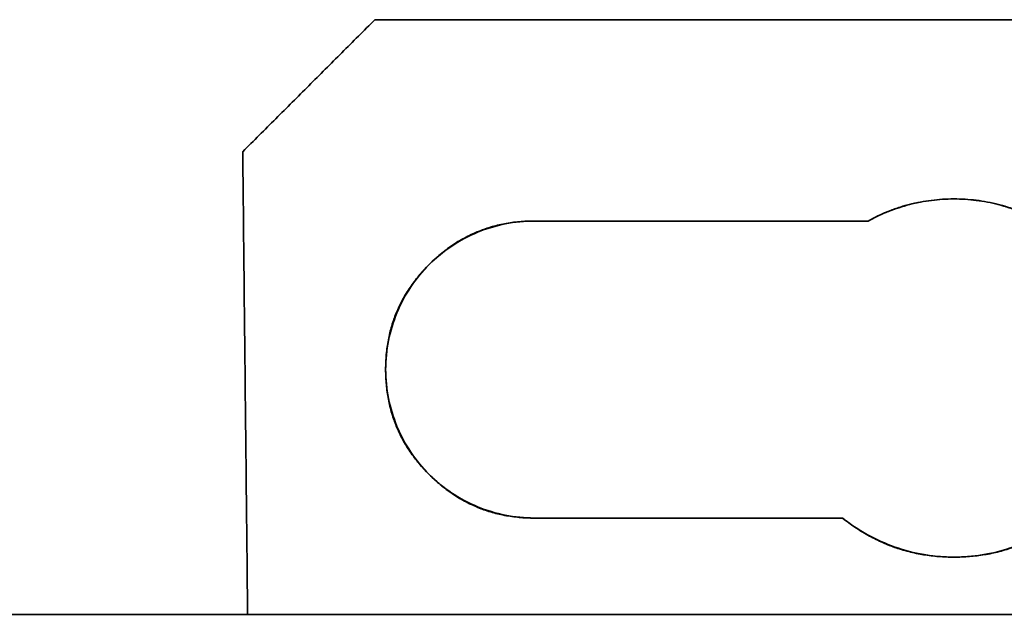
# Model space of a CAD drawing. Units: millimetres. Extents: x 26 to 571, y 22 to 402.
# Drawn here: x 196 to 211, y 247 to 256 of the extents above; entities that cross this region are included whole.
import ezdxf

# ---------------------------------------------------------------- set-up
doc = ezdxf.new("R2010")
doc.units = ezdxf.units.MM
doc.layers.add('1', color=7, linetype='Continuous', true_color=0xffffff)

msp = doc.modelspace()

# ---------------------------------------------------------------- linework, layer by layer
at = {"layer": '1', "color": 18, "linetype": 'Continuous', "lineweight": 35}
for points, degree in [([(199.404, 253.724), (201.404, 255.724)], 1), ([(201.404, 255.724), (199.404, 253.724)], 1), ([(201.404, 255.724), (218.863, 255.724)], 1), ([(218.863, 255.724), (201.404, 255.724)], 1), ([(199.404, 253.724), (199.478, 246.716)], 1), ([(199.478, 246.716), (199.404, 253.724)], 1), ([(208.868, 252.674), (209.474, 253.008), (210.86, 253.009), (211.468, 252.674)], 2), ([(203.817, 252.674), (208.868, 252.674)], 1), ([(208.868, 252.674), (203.817, 252.674)], 1), ([(203.817, 248.174), (208.482, 248.174)], 1), ([(208.482, 248.174), (203.817, 248.174)], 1), ([(211.856, 248.174), (211.117, 247.583), (209.222, 247.582), (208.482, 248.174)], 2), ([(168.087, 246.715), (252.179, 246.715)], 1), ([(252.179, 246.715), (168.087, 246.715)], 1)]:
    msp.add_open_spline(points, degree=degree, dxfattribs=at)
for points, degree, knots in [([(211.468, 252.674), (211.369, 252.729), (211.267, 252.777), (211.056, 252.86), (210.949, 252.895), (210.73, 252.952), (210.618, 252.973), (210.394, 253.001), (210.281, 253.008), (210.055, 253.008), (209.942, 253.001), (209.717, 252.973), (209.606, 252.952), (209.387, 252.895), (209.279, 252.86), (209.069, 252.777), (208.967, 252.729), (208.868, 252.674)], 3, [0, 0, 0, 0, 0.125, 0.125, 0.25, 0.25, 0.375, 0.375, 0.5, 0.5, 0.625, 0.625, 0.75, 0.75, 0.875, 0.875, 1, 1, 1, 1]), ([(203.817, 252.674), (203.67, 252.674), (203.523, 252.66), (203.234, 252.603), (203.092, 252.56), (202.82, 252.447), (202.69, 252.377), (202.445, 252.213), (202.331, 252.12), (202.122, 251.911), (202.028, 251.797), (201.865, 251.552), (201.795, 251.422), (201.682, 251.149), (201.639, 251.008), (201.582, 250.719), (201.567, 250.572), (201.567, 250.277), (201.582, 250.13), (201.639, 249.841), (201.682, 249.699), (201.795, 249.427), (201.865, 249.297), (202.028, 249.052), (202.122, 248.938), (202.331, 248.729), (202.445, 248.635), (202.69, 248.472), (202.82, 248.402), (203.092, 248.289), (203.234, 248.246), (203.523, 248.189), (203.67, 248.174), (203.817, 248.174)], 3, [0, 0, 0, 0, 0.0625, 0.0625, 0.125, 0.125, 0.1875, 0.1875, 0.25, 0.25, 0.3125, 0.3125, 0.375, 0.375, 0.4375, 0.4375, 0.5, 0.5, 0.5625, 0.5625, 0.625, 0.625, 0.6875, 0.6875, 0.75, 0.75, 0.8125, 0.8125, 0.875, 0.875, 0.9375, 0.9375, 1, 1, 1, 1]), ([(203.817, 248.174), (202.886, 248.174), (201.568, 249.491), (201.567, 250.424), (201.567, 251.355), (202.885, 252.674), (203.817, 252.674)], 2, [0, 0, 0, 0.25, 0.5, 0.5, 0.75, 1, 1, 1]), ([(208.482, 248.174), (208.6, 248.08), (208.727, 247.995), (208.993, 247.847), (209.132, 247.785), (209.418, 247.684), (209.566, 247.646), (209.865, 247.595), (210.017, 247.582), (210.321, 247.582), (210.473, 247.595), (210.772, 247.646), (210.92, 247.684), (211.206, 247.785), (211.345, 247.847), (211.611, 247.995), (211.738, 248.08), (211.856, 248.174)], 3, [0, 0, 0, 0, 0.125, 0.125, 0.25, 0.25, 0.375, 0.375, 0.5, 0.5, 0.625, 0.625, 0.75, 0.75, 0.875, 0.875, 1, 1, 1, 1])]:
    msp.add_open_spline(points, degree=degree, knots=knots, dxfattribs=at)

doc.saveas('drawing.dxf')
